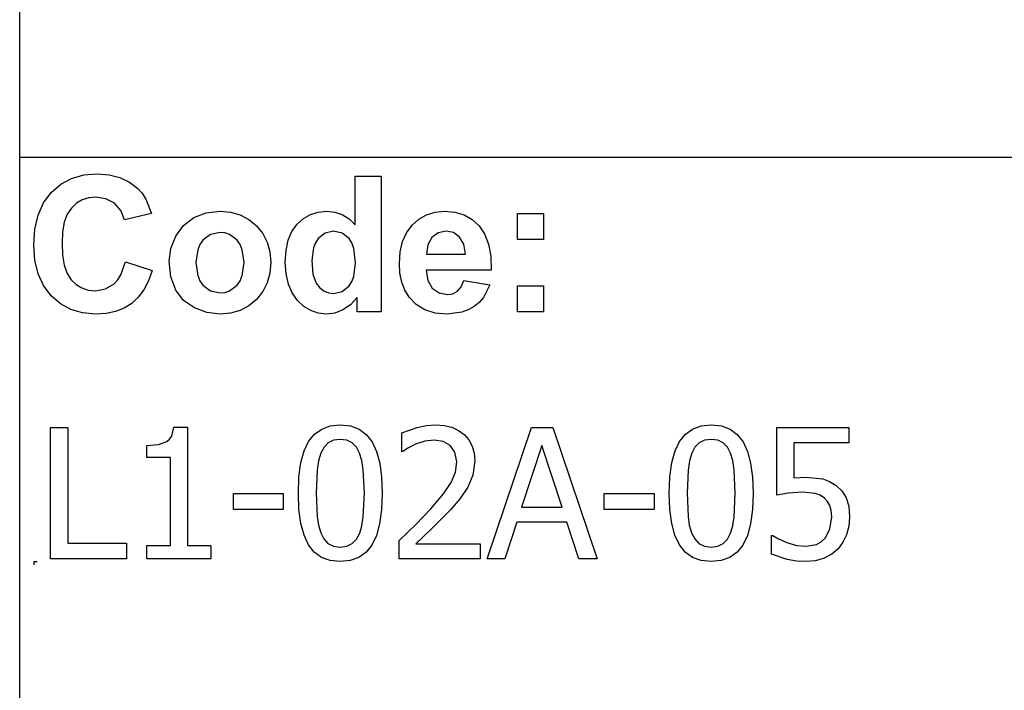
# Model space of a CAD drawing. Extents: x -7875 to 7875, y -6153 to 6153.
# Drawn here: x 4273 to 5771, y -4113 to -3094 of the extents above; entities that cross this region are included whole.
import ezdxf

# ---------------------------------------------------------------- set-up
doc = ezdxf.new("R2010")
doc.units = 0
doc.layers.get('0').update_dxf_attribs({"linetype": 'CONTINUOUS'})

msp = doc.modelspace()

# ---------------------------------------------------------------- linework, layer by layer
for p, q in [((4273.2, -3303.1), (4273.2, -2073.8)), ((4273.2, -4532.4), (4273.2, -3303.1)), ((7875, -3303.1), (4273.2, -3303.1)), ((4335.6, -3343.9), (4352, -3335)), ((4352, -3335), (4370.6, -3329.7)), ((4370.6, -3329.7), (4391.2, -3327.9)), ((4391.2, -3327.9), (4409.3, -3329.3)), ((4409.3, -3329.3), (4425.6, -3333.5)), ((4425.6, -3333.5), (4440.1, -3340.5)), ((4783.8, -3405.8), (4783.8, -3331.4)), ((4783.8, -3331.4), (4823.3, -3331.4)), ((4823.3, -3331.4), (4823.3, -3537.9)), ((4321.2, -3356.4), (4335.6, -3343.9)), ((4440.1, -3340.5), (4452.8, -3350.3)), ((4452.8, -3350.3), (4459.4, -3357.6)), ((4309.6, -3372.1), (4321.2, -3356.4)), ((4368.3, -3367.6), (4359.6, -3372.8)), ((4378.2, -3364.5), (4368.3, -3367.6)), ((4389.1, -3363.5), (4378.2, -3364.5)), ((4404.5, -3365.8), (4389.1, -3363.5)), ((4417.4, -3372.8), (4404.5, -3365.8)), ((4459.4, -3357.6), (4465.1, -3366.4)), ((4465.1, -3366.4), (4473.9, -3388.3)), ((4301.3, -3390.7), (4309.6, -3372.1)), ((4351.9, -3380), (4345.6, -3389.5)), ((4359.6, -3372.8), (4351.9, -3380)), ((4427, -3383.8), (4417.4, -3372.8)), ((4432.6, -3398.2), (4427, -3383.8)), ((4556.9, -3387.3), (4577.9, -3384.9)), ((4577.9, -3384.9), (4594.1, -3386.3)), ((4727.3, -3386.2), (4740.4, -3384.9)), ((4740.4, -3384.9), (4752.5, -3386.2)), ((4905.2, -3386.2), (4919.4, -3384.9)), ((4919.4, -3384.9), (4935.2, -3386.3)), ((4296.3, -3412.1), (4301.3, -3390.7)), ((4345.6, -3389.5), (4341.1, -3401.6)), ((4473.9, -3388.3), (4432.6, -3398.2)), ((4522.3, -3406.5), (4538.1, -3394.6)), ((4538.1, -3394.6), (4556.9, -3387.3)), ((4594.1, -3386.3), (4608.7, -3390.4)), ((4608.7, -3390.4), (4621.9, -3397.3)), ((4621.9, -3397.3), (4633.5, -3407)), ((4695.2, -3404.7), (4704.7, -3396)), ((4704.7, -3396), (4715.4, -3389.9)), ((4715.4, -3389.9), (4727.3, -3386.2)), ((4752.5, -3386.2), (4763.8, -3390.1)), ((4763.8, -3390.1), (4774.2, -3396.6)), ((4774.2, -3396.6), (4783.8, -3405.8)), ((4870.2, -3406), (4880.6, -3396.8)), ((4880.6, -3396.8), (4892.3, -3390.2)), ((4892.3, -3390.2), (4905.2, -3386.2)), ((4935.2, -3386.3), (4949.3, -3390.4)), ((4949.3, -3390.4), (4961.5, -3397.3)), ((4961.5, -3397.3), (4972.1, -3407)), ((5030.4, -3427.9), (5030.4, -3388.3)), ((5030.4, -3388.3), (5070, -3388.3)), ((5070, -3388.3), (5070, -3427.9)), ((4294.6, -3436.5), (4296.3, -3412.1)), ((4341.1, -3401.6), (4338.5, -3416.2)), ((4510.5, -3422.8), (4522.3, -3406.5)), ((4633.5, -3407), (4643, -3418.7)), ((4687.3, -3415.7), (4695.2, -3404.7)), ((4861.7, -3417.5), (4870.2, -3406)), ((4972.1, -3407), (4980.5, -3419.4)), ((4338.5, -3416.2), (4337.6, -3433.4)), ((4503.2, -3441.6), (4510.5, -3422.8)), ((4551.9, -3429), (4547.3, -3435.6)), ((4563.7, -3420.1), (4551.9, -3429)), ((4578, -3417.2), (4563.7, -3420.1)), ((4585.4, -3417.9), (4578, -3417.2)), ((4592.2, -3420.1), (4585.4, -3417.9)), ((4604, -3429), (4592.2, -3420.1)), ((4608.6, -3435.6), (4604, -3429)), ((4643, -3418.7), (4649.8, -3431.9)), ((4678.4, -3444.6), (4681.8, -3429.1)), ((4681.8, -3429.1), (4687.3, -3415.7)), ((4727.2, -3426.4), (4723.1, -3432.7)), ((4737.9, -3418), (4727.2, -3426.4)), ((4750.8, -3415.2), (4737.9, -3418)), ((4764, -3418), (4750.8, -3415.2)), ((4774.6, -3426.5), (4764, -3418)), ((4778.7, -3433.1), (4774.6, -3426.5)), ((4855.7, -3431.1), (4861.7, -3417.5)), ((4900.4, -3424.6), (4894.1, -3435.8)), ((4910, -3417.6), (4900.4, -3424.6)), ((4921.8, -3415.2), (4910, -3417.6)), ((4933, -3417.4), (4921.8, -3415.2)), ((4942.4, -3424.1), (4933, -3417.4)), ((4948.8, -3435.1), (4942.4, -3424.1)), ((4980.5, -3419.4), (4986.3, -3434.9)), ((5070, -3427.9), (5030.4, -3427.9)), ((4296.3, -3459.5), (4294.6, -3436.5)), ((4337.6, -3433.4), (4338.4, -3451.5)), ((4500.8, -3461), (4503.2, -3441.6)), ((4544, -3443.4), (4541.4, -3463.1)), ((4547.3, -3435.6), (4544, -3443.4)), ((4611.8, -3443.4), (4608.6, -3435.6)), ((4614.5, -3462.8), (4611.8, -3443.4)), ((4649.8, -3431.9), (4653.8, -3446.6)), ((4677.3, -3462.5), (4678.4, -3444.6)), ((4720.1, -3440.4), (4717.7, -3459.8)), ((4723.1, -3432.7), (4720.1, -3440.4)), ((4781.6, -3441.5), (4778.7, -3433.1)), ((4783.9, -3463.6), (4781.6, -3441.5)), ((4852, -3446.6), (4855.7, -3431.1)), ((4894.1, -3435.8), (4892.1, -3450.3)), ((4951.2, -3450.3), (4948.8, -3435.1)), ((4986.3, -3434.9), (4989.7, -3453.2)), ((4301.2, -3480), (4296.3, -3459.5)), ((4338.4, -3451.5), (4341.1, -3466.9)), ((4653.8, -3446.6), (4655.2, -3462.7)), ((4717.7, -3459.8), (4719.4, -3480.5)), ((4850.8, -3464.2), (4852, -3446.6)), ((4892.1, -3450.3), (4951.2, -3450.3)), ((4989.7, -3453.2), (4990.5, -3474.5)), ((4341.1, -3466.9), (4345.5, -3479.4)), ((4427.1, -3481.6), (4434, -3462)), ((4434, -3462), (4474.5, -3474.8)), ((4474.5, -3474.8), (4469.1, -3490.6)), ((4503.2, -3484.8), (4500.8, -3461)), ((4541.4, -3463.1), (4544, -3482.7)), ((4611.8, -3482.7), (4614.5, -3462.8)), ((4655.2, -3462.7), (4653.8, -3478.9)), ((4678.4, -3480.1), (4677.3, -3462.5)), ((4781.5, -3483.9), (4783.9, -3463.6)), ((4851.7, -3479.1), (4850.8, -3464.2)), ((4990.5, -3474.5), (4891.4, -3474.5)), ((4891.4, -3474.5), (4894, -3490.1)), ((4309.5, -3498), (4301.2, -3480)), ((4345.5, -3479.4), (4351.7, -3489.1)), ((4351.7, -3489.1), (4359.2, -3496.4)), ((4416.9, -3495.2), (4422.4, -3489.2)), ((4422.4, -3489.2), (4427.1, -3481.6)), ((4510.5, -3504.7), (4503.2, -3484.8)), ((4544, -3482.7), (4547.3, -3490.6)), ((4608.6, -3490.6), (4611.8, -3482.7)), ((4653.8, -3478.9), (4649.7, -3493.7)), ((4681.9, -3495.6), (4678.4, -3480.1)), ((4719.4, -3480.5), (4724.3, -3494.5)), ((4778.5, -3491.8), (4781.5, -3483.9)), ((4854.5, -3492.7), (4851.7, -3479.1)), ((4321.1, -3513.3), (4309.5, -3498)), ((4359.2, -3496.4), (4367.9, -3501.6)), ((4367.9, -3501.6), (4377.5, -3504.7)), ((4377.5, -3504.7), (4388.3, -3505.8)), ((4388.3, -3505.8), (4403.7, -3503.1)), ((4403.7, -3503.1), (4416.9, -3495.2)), ((4462.1, -3504.2), (4453.6, -3515.7)), ((4469.1, -3490.6), (4462.1, -3504.2)), ((4522.5, -3520.5), (4510.5, -3504.7)), ((4547.3, -3490.6), (4551.9, -3497.2)), ((4551.9, -3497.2), (4563.7, -3506)), ((4592.2, -3506), (4604, -3497.2)), ((4604, -3497.2), (4608.6, -3490.6)), ((4649.7, -3493.7), (4642.9, -3507)), ((4687.6, -3509.1), (4681.9, -3495.6)), ((4724.3, -3494.5), (4729.6, -3501.3)), ((4729.6, -3501.3), (4735.8, -3506.1)), ((4763.7, -3507.1), (4774.3, -3498.4)), ((4774.3, -3498.4), (4778.5, -3491.8)), ((4859.1, -3504.9), (4854.5, -3492.7)), ((4865.6, -3515.8), (4859.1, -3504.9)), ((4894, -3490.1), (4900.9, -3501.9)), ((4900.9, -3501.9), (4911.2, -3509.2)), ((4939.4, -3506.6), (4945, -3500)), ((4945, -3500), (4949, -3490.3)), ((4949, -3490.3), (4988.4, -3496.9)), ((4988.4, -3496.9), (4978.6, -3516)), ((5030.4, -3537.9), (5030.4, -3498.3)), ((5030.4, -3498.3), (5070, -3498.3)), ((5070, -3498.3), (5070, -3537.9)), ((4335.2, -3525.6), (4321.1, -3513.3)), ((4453.6, -3515.7), (4443.6, -3525)), ((4563.7, -3506), (4578, -3509)), ((4578, -3509), (4585.4, -3508.3)), ((4585.4, -3508.3), (4592.2, -3506)), ((4633.3, -3518.9), (4621.6, -3528.7)), ((4642.9, -3507), (4633.3, -3518.9)), ((4695.7, -3520.5), (4687.6, -3509.1)), ((4735.8, -3506.1), (4743, -3509)), ((4743, -3509), (4751.1, -3510)), ((4751.1, -3510), (4763.7, -3507.1)), ((4786.6, -3515.9), (4776.6, -3527.1)), ((4786.6, -3537.9), (4786.6, -3515.9)), ((4876.2, -3526.9), (4865.6, -3515.8)), ((4911.2, -3509.2), (4923.8, -3511.7)), ((4923.8, -3511.7), (4932.3, -3510.4)), ((4932.3, -3510.4), (4939.4, -3506.6)), ((4978.6, -3516), (4972.1, -3523.6)), ((4351.2, -3534.4), (4335.2, -3525.6)), ((4369, -3539.6), (4351.2, -3534.4)), ((4432, -3532.2), (4419, -3537.3)), ((4443.6, -3525), (4432, -3532.2)), ((4538.9, -3532), (4522.5, -3520.5)), ((4558, -3538.9), (4538.9, -3532)), ((4621.6, -3528.7), (4608.5, -3535.7)), ((4705.3, -3529.6), (4695.7, -3520.5)), ((4715.9, -3536.1), (4705.3, -3529.6)), ((4776.6, -3527.1), (4765, -3535)), ((4889.4, -3534.9), (4876.2, -3526.9)), ((4905.1, -3539.7), (4889.4, -3534.9)), ((4955.7, -3534.9), (4945.9, -3538.4)), ((4964.4, -3529.9), (4955.7, -3534.9)), ((4972.1, -3523.6), (4964.4, -3529.9)), ((4388.7, -3541.4), (4369, -3539.6)), ((4404.6, -3540.4), (4388.7, -3541.4)), ((4419, -3537.3), (4404.6, -3540.4)), ((4578.1, -3541.3), (4558, -3538.9)), ((4594, -3539.9), (4578.1, -3541.3)), ((4608.5, -3535.7), (4594, -3539.9)), ((4727.4, -3540), (4715.9, -3536.1)), ((4739.8, -3541.3), (4727.4, -3540)), ((4752.4, -3539.7), (4739.8, -3541.3)), ((4765, -3535), (4752.4, -3539.7)), ((4823.3, -3537.9), (4786.6, -3537.9)), ((4923.3, -3541.3), (4905.1, -3539.7)), ((4945.9, -3538.4), (4923.3, -3541.3)), ((5070, -3537.9), (5030.4, -3537.9)), ((4319.9, -3913.6), (4319.9, -3713.9)), ((4319.9, -3713.9), (4346.4, -3713.9)), ((4346.4, -3713.9), (4346.4, -3889.9)), ((4504.4, -3726.8), (4507.7, -3713.2)), ((4507.7, -3713.2), (4528.5, -3713.2)), ((4528.5, -3713.2), (4528.5, -3893.2)), ((4732.6, -3716.1), (4745.7, -3711.4)), ((4745.7, -3711.4), (4760.9, -3709.9)), ((4760.9, -3709.9), (4776.3, -3711.5)), ((4776.3, -3711.5), (4789.5, -3716.3)), ((4854.6, -3721.8), (4877.8, -3713.7)), ((4877.8, -3713.7), (4892.2, -3710.7)), ((4892.2, -3710.7), (4905.9, -3709.7)), ((4905.9, -3709.7), (4919.1, -3710.6)), ((4919.1, -3710.6), (4930.8, -3713.4)), ((4930.8, -3713.4), (4940.9, -3718.1)), ((4984.5, -3913.6), (5051.8, -3713.9)), ((5051.8, -3713.9), (5084.5, -3713.9)), ((5084.5, -3713.9), (5151.8, -3913.6)), ((5296.9, -3716.1), (5310, -3711.4)), ((5310, -3711.4), (5325.2, -3709.9)), ((5325.2, -3709.9), (5340.6, -3711.5)), ((5340.6, -3711.5), (5353.8, -3716.3)), ((5425, -3816.7), (5425, -3713.9)), ((5425, -3713.9), (5534.5, -3713.9)), ((5534.5, -3713.9), (5534.5, -3737.3)), ((4501.1, -3731.7), (4504.4, -3726.8)), ((4712.7, -3734.9), (4721.6, -3723.9)), ((4721.6, -3723.9), (4732.6, -3716.1)), ((4789.5, -3716.3), (4800.5, -3724.4)), ((4800.5, -3724.4), (4809.3, -3735.7)), ((4854.6, -3750.2), (4854.6, -3721.8)), ((4940.9, -3718.1), (4949.6, -3724.5)), ((4949.6, -3724.5), (4956.5, -3732.6)), ((5277, -3734.9), (5285.9, -3723.9)), ((5285.9, -3723.9), (5296.9, -3716.1)), ((5353.8, -3716.3), (5364.8, -3724.4)), ((5364.8, -3724.4), (5373.6, -3735.7)), ((4466.6, -3741.1), (4484.4, -3739.6)), ((4466.6, -3759.3), (4466.6, -3741.1)), ((4484.4, -3739.6), (4496.8, -3735.3)), ((4496.8, -3735.3), (4501.1, -3731.7)), ((4705.9, -3749.2), (4712.7, -3734.9)), ((4736.2, -3743.9), (4731.3, -3753)), ((4742.6, -3737.3), (4736.2, -3743.9)), ((4750.8, -3733.3), (4742.6, -3737.3)), ((4760.9, -3732), (4750.8, -3733.3)), ((4771.1, -3733.3), (4760.9, -3732)), ((4779.2, -3737.3), (4771.1, -3733.3)), ((4785.5, -3743.8), (4779.2, -3737.3)), ((4790.3, -3752.8), (4785.5, -3743.8)), ((4809.3, -3735.7), (4816.1, -3750.3)), ((4875.4, -3739.2), (4864.6, -3744.7)), ((4889.4, -3734.7), (4875.4, -3739.2)), ((4903.9, -3732.9), (4889.4, -3734.7)), ((4917.4, -3734.9), (4903.9, -3732.9)), ((4928.3, -3741), (4917.4, -3734.9)), ((4935.4, -3751.4), (4928.3, -3741)), ((4956.5, -3732.6), (4961.5, -3742)), ((4961.5, -3742), (4964.4, -3752.7)), ((5067.5, -3741), (5036.8, -3835.1)), ((5098.3, -3835.1), (5067.5, -3741)), ((5270.2, -3749.2), (5277, -3734.9)), ((5300.5, -3743.9), (5295.6, -3753)), ((5306.9, -3737.3), (5300.5, -3743.9)), ((5315.1, -3733.3), (5306.9, -3737.3)), ((5325.2, -3732), (5315.1, -3733.3)), ((5335.4, -3733.3), (5325.2, -3732)), ((5343.5, -3737.3), (5335.4, -3733.3)), ((5349.8, -3743.8), (5343.5, -3737.3)), ((5354.6, -3752.8), (5349.8, -3743.8)), ((5373.6, -3735.7), (5380.4, -3750.3)), ((5534.5, -3737.3), (5450.9, -3737.3)), ((5450.9, -3737.3), (5450.9, -3790.4)), ((4502.8, -3759.3), (4466.6, -3759.3)), ((4502.8, -3893.2), (4502.8, -3759.3)), ((4701, -3767.1), (4705.9, -3749.2)), ((4731.3, -3753), (4727.9, -3764.6)), ((4793.7, -3764.1), (4790.3, -3752.8)), ((4816.1, -3750.3), (4820.9, -3768.2)), ((4856.1, -3750.2), (4854.6, -3750.2)), ((4864.6, -3744.7), (4856.1, -3750.2)), ((4938.1, -3766), (4935.4, -3751.4)), ((4964.4, -3752.7), (4965.4, -3764.7)), ((5265.3, -3767.1), (5270.2, -3749.2)), ((5295.6, -3753), (5292.2, -3764.6)), ((5358, -3764.1), (5354.6, -3752.8)), ((5380.4, -3750.3), (5385.2, -3768.2)), ((4698.1, -3788.7), (4701, -3767.1)), ((4727.9, -3764.6), (4725.8, -3778.8)), ((4795.9, -3778), (4793.7, -3764.1)), ((4820.9, -3768.2), (4823.8, -3789.3)), ((4936, -3781.9), (4938.1, -3766)), ((4965.4, -3764.7), (4962.7, -3786.3)), ((5262.3, -3788.7), (5265.3, -3767.1)), ((5292.2, -3764.6), (5290.1, -3778.8)), ((5360.2, -3778), (5358, -3764.1)), ((5385.2, -3768.2), (5388.1, -3789.3)), ((4697.1, -3813.9), (4698.1, -3788.7)), ((4725.8, -3778.8), (4724.3, -3813.9)), ((4797.5, -3813.6), (4795.9, -3778)), ((4823.8, -3789.3), (4824.7, -3813.6)), ((4929.7, -3797.2), (4936, -3781.9)), ((4962.7, -3786.3), (4955.1, -3804.7)), ((5261.4, -3813.9), (5262.3, -3788.7)), ((5290.1, -3778.8), (5288.6, -3813.9)), ((5361.8, -3813.6), (5360.2, -3778)), ((5388.1, -3789.3), (5389, -3813.6)), ((5460.4, -3789.6), (5469, -3789.4)), ((5469, -3789.4), (5494.8, -3791.9)), ((4917.8, -3814.8), (4929.7, -3797.2)), ((5450.9, -3790.4), (5460.4, -3789.6)), ((5494.8, -3791.9), (5505.2, -3795.7)), ((5505.2, -3795.7), (5515.2, -3801.8)), ((5515.2, -3801.8), (5524, -3810.3)), ((4598.3, -3838.3), (4598.3, -3814)), ((4598.3, -3814), (4673.9, -3814)), ((4673.9, -3814), (4673.9, -3838.3)), ((4698, -3838.5), (4697.1, -3813.9)), ((4724.3, -3813.9), (4725.6, -3848.9)), ((4795.9, -3849.5), (4797.5, -3813.6)), ((4824.7, -3813.6), (4823.8, -3838.7)), ((4898.6, -3837.4), (4917.8, -3814.8)), ((4955.1, -3804.7), (4943.2, -3822)), ((5162.5, -3838.3), (5162.5, -3814)), ((5162.5, -3814), (5238.2, -3814)), ((5238.2, -3814), (5238.2, -3838.3)), ((5262.3, -3838.5), (5261.4, -3813.9)), ((5288.6, -3813.9), (5289.9, -3848.9)), ((5360.2, -3849.5), (5361.8, -3813.6)), ((5389, -3813.6), (5388.1, -3838.7)), ((5442.5, -3813.6), (5425, -3816.7)), ((5464.4, -3811.9), (5442.5, -3813.6)), ((5483.1, -3814), (5464.4, -3811.9)), ((5490.8, -3816.8), (5483.1, -3814)), ((5497.3, -3821.2), (5490.8, -3816.8)), ((5524, -3810.3), (5530.4, -3820.6)), ((4943.2, -3822), (4928.4, -3838.9)), ((5502.1, -3826.2), (5497.3, -3821.2)), ((5505.6, -3832.4), (5502.1, -3826.2)), ((5507.8, -3840.2), (5505.6, -3832.4)), ((5530.4, -3820.6), (5534.4, -3833.6)), ((5534.4, -3833.6), (5535.7, -3850)), ((4673.9, -3838.3), (4598.3, -3838.3)), ((4700.9, -3859.7), (4698, -3838.5)), ((4725.6, -3848.9), (4727.6, -3862.3)), ((4793.7, -3863.3), (4795.9, -3849.5)), ((4823.8, -3838.7), (4820.8, -3860.3)), ((4875.6, -3861.4), (4898.6, -3837.4)), ((4928.4, -3838.9), (4900.3, -3867.3)), ((5036.8, -3835.1), (5098.3, -3835.1)), ((5238.2, -3838.3), (5162.5, -3838.3)), ((5265.2, -3859.7), (5262.3, -3838.5)), ((5289.9, -3848.9), (5291.9, -3862.3)), ((5358, -3863.3), (5360.2, -3849.5)), ((5388.1, -3838.7), (5385.1, -3860.3)), ((5508.5, -3849.9), (5507.8, -3840.2)), ((4705.8, -3877.6), (4700.9, -3859.7)), ((4727.6, -3862.3), (4731.1, -3874.1)), ((4790.4, -3874.5), (4793.7, -3863.3)), ((4820.8, -3860.3), (4816, -3878.2)), ((4850.5, -3885.5), (4875.6, -3861.4)), ((5029.4, -3857.8), (5011.3, -3913.6)), ((5105.7, -3857.8), (5029.4, -3857.8)), ((5123.8, -3913.6), (5105.7, -3857.8)), ((5270, -3877.6), (5265.2, -3859.7)), ((5291.9, -3862.3), (5295.4, -3874.1)), ((5354.7, -3874.5), (5358, -3863.3)), ((5385.1, -3860.3), (5380.2, -3878.2)), ((5505.9, -3868.5), (5508.5, -3849.9)), ((5534.6, -3863.9), (5531.1, -3876.8)), ((5535.7, -3850), (5534.6, -3863.9)), ((4712.5, -3892.1), (4705.8, -3877.6)), ((4731.1, -3874.1), (4735.9, -3883.3)), ((4785.6, -3883.7), (4790.4, -3874.5)), ((4816, -3878.2), (4809.1, -3892.6)), ((4900.3, -3867.3), (4875.6, -3890.6)), ((5276.8, -3892.1), (5270, -3877.6)), ((5295.4, -3874.1), (5300.1, -3883.3)), ((5349.9, -3883.7), (5354.7, -3874.5)), ((5380.2, -3878.2), (5373.4, -3892.6)), ((5416.8, -3906.3), (5416.8, -3878)), ((5416.8, -3878), (5418.7, -3878)), ((5418.7, -3878), (5427.5, -3883.2)), ((5498.3, -3882.3), (5505.9, -3868.5)), ((5531.1, -3876.8), (5525.6, -3888.3)), ((4346.4, -3889.9), (4435.6, -3889.9)), ((4435.6, -3889.9), (4435.6, -3913.6)), ((4466.6, -3913.6), (4466.6, -3893.2)), ((4466.6, -3893.2), (4502.8, -3893.2)), ((4528.5, -3893.2), (4563.9, -3893.2)), ((4563.9, -3893.2), (4563.9, -3913.6)), ((4721.3, -3903.3), (4712.5, -3892.1)), ((4735.9, -3883.3), (4742.2, -3890)), ((4742.2, -3890), (4750.5, -3894.2)), ((4750.5, -3894.2), (4760.9, -3895.6)), ((4760.9, -3895.6), (4771.1, -3894.3)), ((4771.1, -3894.3), (4779.2, -3890.3)), ((4779.2, -3890.3), (4785.6, -3883.7)), ((4809.1, -3892.6), (4800.3, -3903.6)), ((4850.5, -3913.6), (4850.5, -3885.5)), ((4875.6, -3890.6), (4973.7, -3890.6)), ((4973.7, -3890.6), (4973.7, -3913.6)), ((5285.6, -3903.3), (5276.8, -3892.1)), ((5300.1, -3883.3), (5306.5, -3890)), ((5306.5, -3890), (5314.8, -3894.2)), ((5314.8, -3894.2), (5325.2, -3895.6)), ((5325.2, -3895.6), (5335.3, -3894.3)), ((5335.3, -3894.3), (5343.5, -3890.3)), ((5343.5, -3890.3), (5349.9, -3883.7)), ((5373.4, -3892.6), (5364.5, -3903.6)), ((5427.5, -3883.2), (5440.3, -3888.6)), ((5440.3, -3888.6), (5454.7, -3893)), ((5454.7, -3893), (5469.5, -3894.5)), ((5469.5, -3894.5), (5485.2, -3891.6)), ((5485.2, -3891.6), (5492.3, -3887.9)), ((5492.3, -3887.9), (5498.3, -3882.3)), ((5525.6, -3888.3), (5518.2, -3898.1)), ((4732.3, -3911.3), (4721.3, -3903.3)), ((4800.3, -3903.6), (4789.3, -3911.4)), ((5296.6, -3911.3), (5285.6, -3903.3)), ((5364.5, -3903.6), (5353.6, -3911.4)), ((5440.9, -3914.6), (5416.8, -3906.3)), ((5508.7, -3906.3), (5497.2, -3912.5)), ((5518.2, -3898.1), (5508.7, -3906.3)), ((4294.6, -3917.7), (4299.6, -3917.7)), ((4294.6, -3917.7), (4294.6, -3922.7)), ((4435.6, -3913.6), (4319.9, -3913.6)), ((4563.9, -3913.6), (4466.6, -3913.6)), ((4745.5, -3916.1), (4732.3, -3911.3)), ((4760.9, -3917.7), (4745.5, -3916.1)), ((4776.1, -3916.1), (4760.9, -3917.7)), ((4789.3, -3911.4), (4776.1, -3916.1)), ((4973.7, -3913.6), (4850.5, -3913.6)), ((5011.3, -3913.6), (4984.5, -3913.6)), ((5151.8, -3913.6), (5123.8, -3913.6)), ((5309.8, -3916.1), (5296.6, -3911.3)), ((5325.2, -3917.7), (5309.8, -3916.1)), ((5340.4, -3916.1), (5325.2, -3917.7)), ((5353.6, -3911.4), (5340.4, -3916.1)), ((5454.9, -3916.9), (5440.9, -3914.6)), ((5469.1, -3917.7), (5454.9, -3916.9)), ((5483.9, -3916.4), (5469.1, -3917.7)), ((5497.2, -3912.5), (5483.9, -3916.4))]:
    msp.add_line(p, q)

doc.saveas('drawing.dxf')
